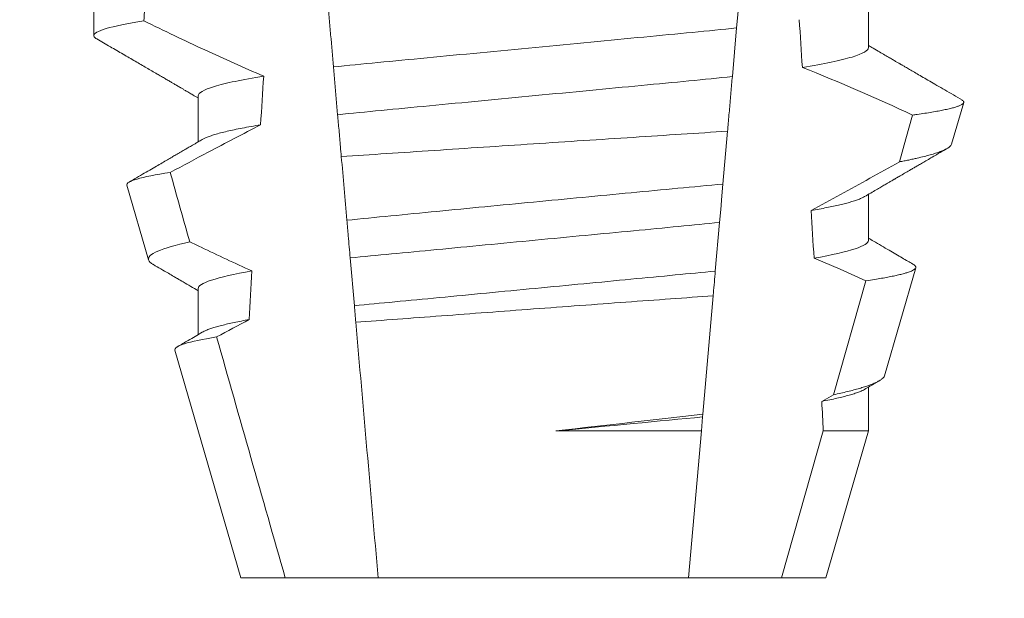
# Model space of a CAD drawing. Extents: x -34 to 72, y -9 to 62.
# Drawn here: x 50 to 50, y 16 to 16 of the extents above; entities that cross this region are included whole.
import ezdxf

# ---------------------------------------------------------------- set-up
doc = ezdxf.new("R2010")
doc.units = 0
doc.header["$MEASUREMENT"] = 0
doc.layers.get('0').update_dxf_attribs({"linetype": 'CONTINUOUS', "lineweight": 15})
doc.layers.get('DEFPOINTS').update_dxf_attribs({"linetype": 'CONTINUOUS'})
doc.layers.add('Text', color=7, linetype='CONTINUOUS')
doc.styles.add('ROMAND', font='romand.shx', dxfattribs={"oblique": 15})
doc.dimstyles.new('ROMAND', dxfattribs={"dimscale": 6, "dimtxt": 0.125, "dimasz": 0.125, "dimexe": 0.0625, "dimexo": 0.0625, "dimgap": 0.0625, "dimtad": 0, "dimtih": 1, "dimtoh": 1, "dimdec": 3, "dimzin": 0, "dimdsep": 46, "dimlunit": 4, "dimtxsty": 'ROMAND', "dimcen": 0, "dimadec": 0, "dimazin": 0, "dimtfac": 1, "dimtdec": 3, "dimtofl": 0, "dimtmove": 0, "dimatfit": 3, "dimfxl": 0, "dimtolj": 1, "dimtzin": 0, "dimarcsym": 0})

# ---------------------------------------------------------------- blocks, each defined once
blk = doc.blocks.new('*D2')
at = {"layer": 'DEFPOINTS', "color": 0}
for p in [(51.47511869141403, 12.23281311929633), (51.7604020163488, 12.23281311929633)]:
    blk.add_point(p, dxfattribs=at)
at = {"layer": 'Text', "color": 0, "lineweight": -2}
blk.add_line((49.97511869141403, 12.23281311929633), (50.72511869141403, 12.23281311929633), dxfattribs=at)
at = {"layer": 'Text', "color": 0}
blk.add_solid([(50.72511869141403, 12.35781311929633), (50.72511869141403, 12.10781311929633), (51.47511869141403, 12.23281311929633)], dxfattribs=at)
at = {"layer": 'Text', "color": 0, "insert": (44.32363048602824, 12.23281311929633), "char_height": 0.75, "attachment_point": 5, "style": 'ROMAND'}
blk.add_mtext('\\A1;CFL OR HID\\PBALLAST MOUNTED\\PIN CANISTER', dxfattribs=at)
blk = doc.blocks.new('*D25')
at = {"layer": 'DEFPOINTS', "color": 0}
for p in [(50.97074324841149, 19.92945826267412), (51.22074324841149, 19.92945826267412)]:
    blk.add_point(p, dxfattribs=at)
at = {"layer": 'Text', "color": 0, "lineweight": -2}
blk.add_line((49.47074324841148, 19.92945826267412), (50.22074324841149, 19.92945826267412), dxfattribs=at)
at = {"layer": 'Text', "color": 0}
blk.add_solid([(50.22074324841149, 20.05445826267412), (50.22074324841149, 19.80445826267412), (50.97074324841149, 19.92945826267412)], dxfattribs=at)
at = {"layer": 'Text', "color": 0, "insert": (41.84890243655862, 19.92945826267412), "char_height": 0.75, "attachment_point": 5, "style": 'ROMAND'}
blk.add_mtext('\\A1;CAST ALUMINUM\\PBALLAST HOUSING w/ \\PHEAT DISSIPATION PORTS\\P(8 @ 40%%d)', dxfattribs=at)

msp = doc.modelspace()

# ---------------------------------------------------------------- linework, layer by layer
for p, q in [((49.94056371987237, 15.7648234969342), (49.94056371987237, 15.77477735515669)), ((49.77311646964009, 15.77263597325392), (49.77311646964009, 15.7674276801516)), ((49.79566921549682, 15.75440683739708), (49.79566921549682, 15.74445297917459)), ((49.9585380986753, 15.74395021165548), (49.96114417020423, 15.75293806104933)), ((49.78026242700108, 15.73509509406), (49.78494984862702, 15.71892902101165)), ((49.94056371987237, 15.72315685878572), (49.94056371987237, 15.73311071700822)), ((49.9440264935773, 15.69390233043143), (49.95079455489176, 15.71724413382977)), ((49.79566921549682, 15.7127401992486), (49.79566921549682, 15.70278648769109)), ((49.79061138232115, 15.69940336681499), (49.80486647038564, 15.6502401686934)), ((49.94056371987237, 15.681959841873), (49.94056371987237, 15.69144393219477)), ((49.93136646498349, 15.6502401686934), (49.94056371987237, 15.681959841873)), ((49.80486647038564, 15.6502401686934), (49.81449367363573, 15.6502401686934)), ((49.81449367363573, 15.6502401686934), (49.83457309122011, 15.6502401686934)), ((49.83457309122011, 15.6502401686934), (49.90165984414907, 15.6502401686934)), ((49.90165984414907, 15.6502401686934), (49.9217392617334, 15.6502401686934)), ((49.9217392617334, 15.6502401686934), (49.93136646498349, 15.6502401686934))]:
    msp.add_line(p, q)
at = {"color": 8}
for p, q in [((49.91205807202434, 15.76909240090004), (49.91113785474946, 15.75857432253576)), ((49.82581744684925, 15.75031767135268), (49.8249146827059, 15.76063628535698)), ((49.91010385295713, 15.74675561921251), (49.90910410201869, 15.73532843802818)), ((49.90837817916358, 15.72703108731575), (49.90745859438139, 15.71652019553505)), ((49.82942996090586, 15.70902642219637), (49.82852662385248, 15.71935163612434)), ((49.93302543829837, 15.68978214474575), (49.94000285927505, 15.7144225197935)), ((49.90699174603024, 15.71118408391088), (49.90474935321229, 15.68555342698185)), ((49.93047489779398, 15.68836191450326), (49.93302543829837, 15.68978214474575)), ((49.90470068106678, 15.68499705341601), (49.90443495622308, 15.681959841873)), ((49.90474935321229, 15.68555342698185), (49.90470068106678, 15.68499705341601)), ((49.87301622638618, 15.681959841873), (49.90443495622308, 15.681959841873)), ((49.90443495622308, 15.681959841873), (49.90165984414907, 15.6502401686934)), ((49.9217392617334, 15.6502401686934), (49.93080276733568, 15.681959841873)), ((49.93080276733568, 15.681959841873), (49.94056371987237, 15.681959841873))]:
    msp.add_line(p, q, dxfattribs=at)
at = {"color": 8, "flags": 128}
for points in [[(49.91311152525842, 15.78113344831867), (49.9128331643108, 15.77795177177966), (49.91256128412162, 15.77484423438327), (49.91230461125659, 15.77191042164452), (49.91205807202434, 15.76909240090004)], [(49.94725084503947, 15.74012702253521), (49.94864537224587, 15.74508297855566), (49.95009785044878, 15.75024800549166)], [(49.90910410201869, 15.73532843802818), (49.90887876045796, 15.73275278114755), (49.90862466797976, 15.72984844806788), (49.90837817916358, 15.72703108731576)], [(49.94000285927505, 15.7144225197935), (49.93441660137703, 15.71690614440509), (49.92879233891851, 15.71930653664589)]]:
    msp.add_lwpolyline(points, dxfattribs=at)
at = {"color": 8}
msp.add_arc((49.76849201028708, 15.36316549530489), 0.4275670133128972, 64.86564062287248, 68.34396514593845, dxfattribs=at)
for major_axis, ratio, start_param, end_param in [((1.235122351621704e-16, -1.085854955342278), 0.08748866352592419, 4.224484349016876, 4.229946106753896), ((9.376931223006126e-18, -0.8280759048621152), 0.08748866352592417, 2.209580940003565, 2.225179160376471), ((9.376931223006183e-18, -0.8280759048621149), 0.08748866352592422, 4.076452766605623, 4.092161118588796), ((9.376931223006126e-18, -0.8280759048621152), 0.08748866352592417, 2.148867994267365, 2.16381186318579), ((9.376931223006183e-18, -0.8280759048621149), 0.08748866352592422, 4.138267983128628, 4.153326793546702), ((9.376931223006126e-18, -0.8280759048621152), 0.08748866352592417, 2.095907716153232, 2.104866177162917)]:
    msp.add_ellipse((49.86811646768459, 15.2668376185209), major_axis=major_axis, ratio=ratio, start_param=start_param, end_param=end_param, dxfattribs=at)
for points, knots in [([(49.82491468295465, 15.76063627755669), (49.82471468900335, 15.76292221888025), (49.82451238966903, 15.76523451085257), (49.82430866807082, 15.76756305937484), (49.82420679978643, 15.76872741919388), (49.82410458918421, 15.76989569172296), (49.8240020257297, 15.77106799737223), (49.82389946084496, 15.77224031936919), (49.8237965169943, 15.77341697296652), (49.8236932750622, 15.77459703365002)], [3.586926857144862e-16, 3.586926857144862e-16, 3.586926857144862e-16, 3.586926857144862e-16, 0.0003730546569025719, 0.0003730546569025719, 0.0003730546569025719, 0.0005595940596736955, 0.0005595940596736955, 0.0005595940596736955, 0.0007461360693610619, 0.0007461360693610619, 0.0007461360693610619, 0.0007461360693610619]), ([(49.78395936885997, 15.77061417449865), (49.78032667606053, 15.77004228972909), (49.77757506490551, 15.76947513358094), (49.77397103945035, 15.76839900445295), (49.77311646885867, 15.76789035418875), (49.77311646885867, 15.76742767651432)], [0, 0, 0, 0, 0.5, 0.5, 1, 1, 1, 1]), ([(49.78395936885997, 15.77061417449865), (49.78613493825194, 15.7695440555747), (49.78831547452607, 15.76848387198549), (49.79050191675098, 15.76743597535302), (49.79268837275428, 15.76638807211701), (49.79488080349856, 15.76535240601287), (49.79708036028101, 15.76433207396792), (49.80130046357025, 15.76237444929852), (49.80554728300118, 15.76047172927161), (49.80983149231228, 15.75865754682938)], [0, 0, 0, 0, 0.00018488548054026, 0.00018488548054026, 0.00018488548054026, 0.0003697729622008037, 0.0003697729622008037, 0.0003697729622008037, 0.0007245368895597603, 0.0007245368895597603, 0.0007245368895597603, 0.0007245368895597603]), ([(49.91205807021331, 15.76909243369161), (49.90899206936209, 15.76875132166728), (49.90582566271352, 15.76843813143487), (49.899187957286, 15.76780187300782), (49.89566214327667, 15.76746390548273), (49.88461733091695, 15.76640520304169), (49.87662071657716, 15.76563868616066), (49.86057666521075, 15.76410078078095), (49.85255235381752, 15.76333160899397), (49.84143465369844, 15.76226591988387), (49.83787953506332, 15.76192514335869), (49.83117657961154, 15.76128263037903), (49.82800228005343, 15.76097465919189), (49.82491468295465, 15.76063627755669)], [0, 0, 0, 0, 0.125, 0.125, 0.2499999999999999, 0.2499999999999999, 0.5, 0.5, 0.75, 0.75, 0.875, 0.875, 1, 1, 1, 1]), ([(49.940563721899, 15.76482350979123), (49.94056372179089, 15.7642144966544), (49.93942240331874, 15.76352485561561), (49.93461711943488, 15.76206651125555), (49.93095123972504, 15.76129939570109), (49.92627864394471, 15.76055315370674)], [0, 0, 0, 0, 0.5, 0.5, 1, 1, 1, 1]), ([(49.80983149231228, 15.75865754682938), (49.80519651048784, 15.75791421707502), (49.80156295028744, 15.75715071806867), (49.79680028028654, 15.75569942727603), (49.79566921347018, 15.75501318402544), (49.79566921347018, 15.7544068433419)], [0, 0, 0, 0, 0.5000000000000001, 0.5000000000000001, 1, 1, 1, 1]), ([(49.91113785636967, 15.75857434132865), (49.90812119140882, 15.75824493470778), (49.90502345578822, 15.75794456921032), (49.89848932597503, 15.75731823904209), (49.89502838303478, 15.75698648974479), (49.88421008378246, 15.7559494997577), (49.87640823028139, 15.75520165171128), (49.86075857702301, 15.75370155143194), (49.85293125027435, 15.75295126164288), (49.84204550761374, 15.75190780685597), (49.83855740059355, 15.75157345374099), (49.83196258057499, 15.75094130610239), (49.82885340175083, 15.75064440929705), (49.82581744538076, 15.75031765580916)], [0, 0, 0, 0, 0.1250000000000001, 0.1250000000000001, 0.2500000000000002, 0.2500000000000002, 0.5000000000000002, 0.5000000000000002, 0.7500000000000002, 0.7500000000000002, 0.8750000000000001, 0.8750000000000001, 1, 1, 1, 1]), ([(49.91113785474946, 15.75857432253576), (49.91103714226919, 15.75742317928882), (49.91083571126067, 15.75512082366748), (49.91052776252, 15.75160098442016), (49.91028333852908, 15.74880706830952), (49.91014126918081, 15.74718327185009), (49.91010385295713, 15.74675561921251)], [0, 0, 0, 0, 0.2978088010986412, 0.595635485950437, 0.8935041704413712, 1, 1, 1, 1]), ([(49.95009785044878, 15.75024800549166), (49.95042521220328, 15.75029295264535), (49.95135043990266, 15.75041998749603), (49.95276290240762, 15.75062836911161), (49.95429290452049, 15.75087307754919), (49.95567623983946, 15.75111653285251), (49.95692111260977, 15.75136024104412), (49.9580171780045, 15.75160295950454), (49.95896133120008, 15.75184498843832), (49.95974215074344, 15.75208396761877), (49.96034987826503, 15.75231672591686), (49.96078802870202, 15.75254242897349), (49.96106328698071, 15.75276152262924), (49.96118048555523, 15.75297546083361), (49.9611324130128, 15.75319229618189), (49.96096667651941, 15.75339160225068), (49.96074464703342, 15.75351990830379), (49.96065561085411, 15.75357136039224)], [0, 0, 0, 0, 0.0379693645463578, 0.1073134149624923, 0.1766575506333157, 0.2464833589239217, 0.3163092457562777, 0.3876550641339742, 0.4590008535709049, 0.5308721988115469, 0.6027435135311595, 0.6720659457518442, 0.7413883248648574, 0.8111900201615174, 0.8809922236999975, 0.9522766191975124, 1, 1, 1, 1]), ([(49.82660957072247, 15.74126362172272), (49.82654656900136, 15.74198373469024), (49.8264841062061, 15.74269768770708), (49.82642226154432, 15.74340457542603), (49.82631681936991, 15.7446097849942), (49.82621315146285, 15.74579471459447), (49.82611212168812, 15.74694949020397), (49.82601104640126, 15.74810478601894), (49.82591252994971, 15.74923083421272), (49.82581744538076, 15.75031765580916)], [5.501178752426604e-05, 5.501178752426604e-05, 5.501178752426604e-05, 5.501178752426604e-05, 0.0001848862968742153, 0.0001848862968742153, 0.0001848862968742153, 0.0004063211081011186, 0.0004063211081011186, 0.0004063211081011186, 0.0006278608548725079, 0.0006278608548725079, 0.0006278608548725079, 0.0006278608548725079]), ([(49.80916280147179, 15.74813239052027), (49.80536465365416, 15.74618136566438), (49.80158182540644, 15.74420064129517), (49.79780911369389, 15.74220123929534), (49.79507736058557, 15.74075350804951), (49.79235093392996, 15.73929577875276), (49.78962856395803, 15.73783061193774)], [0, 0, 0, 0, 0.0003256296356393153, 0.0003256296356393153, 0.0003256296356393153, 0.0005614103028967217, 0.0005614103028967217, 0.0005614103028967217, 0.0005614103028967217]), ([(49.809162800701, 15.74813236329122), (49.80846790088479, 15.74801576162174), (49.80707727619163, 15.74778241984055), (49.80518753024783, 15.74743108402964), (49.80344816001563, 15.74707987420005), (49.80187921839454, 15.74673028281197), (49.80048181116431, 15.74638330398402), (49.79926131596793, 15.74604049837529), (49.79824549997696, 15.74571224717901), (49.79742865677608, 15.74539949297212), (49.79686542746916, 15.74514888288463), (49.79662215142643, 15.74500153137718), (49.79653953918197, 15.74495149340954)], [0, 0, 0, 0, 0.1083139648191992, 0.216756531783803, 0.3251866048566034, 0.4334627944796759, 0.5414457608095583, 0.648997563907745, 0.7559841164030969, 0.8534491981294947, 0.9502339378264515, 1, 1, 1, 1]), ([(49.82660957072253, 15.74126362172272), (49.83296164049634, 15.74168892920446), (49.83965601101594, 15.74213538895638), (49.85374527012986, 15.74307056993698), (49.86091694726262, 15.74354445301257), (49.8753357591921, 15.74449282088219), (49.8826704077936, 15.74497299525162), (49.89672704273605, 15.74588924340666), (49.90359463536138, 15.74633485850644), (49.91010385092589, 15.74675560502524)], [0, 0, 0, 0, 0.2499999999999999, 0.2499999999999999, 0.4999999999999999, 0.4999999999999999, 0.7499999999999999, 0.7499999999999999, 1, 1, 1, 1]), ([(49.95853478038035, 15.74395116497779), (49.95849166774631, 15.74384973022872), (49.9584052751927, 15.74364646714366), (49.95806592035363, 15.74333238167114), (49.95757765147781, 15.74301097321217), (49.95692346313965, 15.7426827132909), (49.95610192741558, 15.7423455056254), (49.95511023155004, 15.74200069399815), (49.95394377897376, 15.74164782764007), (49.95261035408445, 15.74129012247055), (49.95133766744423, 15.74098280356463), (49.95020568527978, 15.7407288538376), (49.94926993022231, 15.74052886246821), (49.9482899770828, 15.74032836018011), (49.94759722254887, 15.74019413511483), (49.94725084503947, 15.74012702253521)], [0, 0, 0, 0, 0.087209935559633, 0.1747582629269194, 0.2623067385253918, 0.3504936550526134, 0.4386806355652413, 0.5288845377058418, 0.6190884386167705, 0.7099895237517517, 0.8008906745726531, 0.8506101697216486, 0.900329830516268, 0.950164880370174, 1, 1, 1, 1]), ([(49.92819401917107, 15.72961965071379), (49.93241727284451, 15.73193055265141), (49.93875224242075, 15.73539695429351), (49.94509087660075, 15.73892394990436), (49.94722231873354, 15.74011113377625), (49.94725084503947, 15.74012702253521)], [0, 0, 0, 0, 0.6636563499465813, 0.995498521072142, 0.9999999999999999, 0.9999999999999999, 0.9999999999999999, 0.9999999999999999]), ([(49.78026242616588, 15.7350950640065), (49.78014037775305, 15.73551598687905), (49.78087953905706, 15.73595680781456), (49.78402135432365, 15.73687575964083), (49.78646206271427, 15.73735629683971), (49.78962856395803, 15.73783061193774)], [0, 0, 0, 0, 0.5, 0.5, 1, 1, 1, 1]), ([(49.90910410029839, 15.73532840306296), (49.90273793939563, 15.73473212100344), (49.89611129752561, 15.73410797730818), (49.88235043195633, 15.73280316138396), (49.87520274476717, 15.73212104121417), (49.86116419125879, 15.73077202722609), (49.85408433002576, 15.73008699043447), (49.84048035384215, 15.72876183356109), (49.83398882530359, 15.72812503756505), (49.82781237444122, 15.72751551230791)], [0, 0, 0, 0, 0.2500000000000001, 0.2500000000000001, 0.5000000000000001, 0.5000000000000001, 0.7500000000000002, 0.7500000000000002, 1, 1, 1, 1]), ([(49.93969432659308, 15.7326124961032), (49.9395793599683, 15.73254520300331), (49.9392902412283, 15.73237597392242), (49.93864465948023, 15.73209807282657), (49.93777817072803, 15.73177977473674), (49.93677037499564, 15.73146456013042), (49.93564550857989, 15.73115428275723), (49.93441759999767, 15.73084994131995), (49.93305753013002, 15.73054342100198), (49.93156554480991, 15.73023557044357), (49.92995648033051, 15.72992731572878), (49.92878139558852, 15.7297221864056), (49.92819401917107, 15.72961965071379)], [0, 0, 0, 0, 0.07092348828591216, 0.1783588028685333, 0.286557175114691, 0.3954014605833767, 0.495640089883596, 0.5962226443883715, 0.6970503986311519, 0.7980232519558002, 0.8990401505249003, 1, 1, 1, 1]), ([(49.82852662186546, 15.71935162689182), (49.82838792626152, 15.72093692489867), (49.82824848318362, 15.72253076657245), (49.82810848070265, 15.72413100225263), (49.82801011855688, 15.72525528672317), (49.82791138818866, 15.72638377999609), (49.82781237444122, 15.7275155123079)], [1.40009084684932e-17, 1.40009084684932e-17, 1.40009084684932e-17, 1.40009084684932e-17, 0.0002537998881220641, 0.0002537998881220641, 0.0002537998881220641, 0.0004321132009489671, 0.0004321132009489671, 0.0004321132009489671, 0.0004321132009489671]), ([(49.90837818015226, 15.72703109782505), (49.9055227610115, 15.72673579212803), (49.90260539455043, 15.72646278590916), (49.89640010703537, 15.72586797697755), (49.89313963016159, 15.72555544339049), (49.88300905001498, 15.72458437483984), (49.87578370679345, 15.72389178828818), (49.86129924811699, 15.72250337794144), (49.85405414027853, 15.72180889684893), (49.84387032369367, 15.72083272531008), (49.84058829774981, 15.7205181261331), (49.83433439644072, 15.71991865731766), (49.83139554373376, 15.7196445274478), (49.82852662186546, 15.71935162689182)], [0, 0, 0, 0, 0.1250000000000001, 0.1250000000000001, 0.2500000000000003, 0.2500000000000003, 0.5, 0.5, 0.7499999999999998, 0.7499999999999998, 0.875, 0.875, 1, 1, 1, 1]), ([(49.79385242510055, 15.7228439493698), (49.79078148181006, 15.72216603962828), (49.7884291607866, 15.72147718986646), (49.78545089068761, 15.72016452284859), (49.78477468627083, 15.7195330960855), (49.78494984426457, 15.71892900788658)], [0, 0, 0, 0, 0.5000000000000002, 0.5000000000000002, 1, 1, 1, 1]), ([(49.79385242510055, 15.7228439493698), (49.79466565875212, 15.72245010857846), (49.79547973147644, 15.72205798175723), (49.79629470466384, 15.72166772573934), (49.79993763943677, 15.71992327912454), (49.80359867421252, 15.71821531549955), (49.80728468098253, 15.71656309888911)], [0.000115983324188524, 0.000115983324188524, 0.000115983324188524, 0.000115983324188524, 0.0001848858561126611, 0.0001848858561126611, 0.0001848858561126611, 0.000492898777385869, 0.000492898777385869, 0.000492898777385869, 0.000492898777385869]), ([(49.940563721899, 15.72315684383118), (49.94056372201297, 15.7226047160612), (49.93962994923144, 15.72198664947099), (49.93569153287442, 15.72067799928884), (49.93268460072145, 15.71998832075849), (49.92879233746547, 15.71930652463446)], [0, 0, 0, 0, 0.5, 0.5, 1, 1, 1, 1]), ([(49.80728468098253, 15.71656309888911), (49.80344152468988, 15.7158856574338), (49.80047527913454, 15.71520103668061), (49.79659026470294, 15.71390207652856), (49.79566921347018, 15.71328860772071), (49.79566921347018, 15.71274017719019)], [0, 0, 0, 0, 0.5, 0.5, 1, 1, 1, 1]), ([(49.90745859249623, 15.71652016282013), (49.90466090159456, 15.71623588111961), (49.90179490357205, 15.71596842961524), (49.89570507432408, 15.71538468795623), (49.8925133129188, 15.71507874110254), (49.88261473125542, 15.71412991080751), (49.87557929879947, 15.71345552818586), (49.86147801622847, 15.71210384725244), (49.85442444460242, 15.71142772589742), (49.84447673968229, 15.71047418688394), (49.84126506335142, 15.71016633108154), (49.83513016921385, 15.70957826971957), (49.83223955327831, 15.70930836062638), (49.82942996234713, 15.70902639793893)], [0, 0, 0, 0, 0.125, 0.125, 0.25, 0.25, 0.4999999999999999, 0.4999999999999999, 0.7499999999999997, 0.7499999999999997, 0.8749999999999999, 0.8749999999999999, 1, 1, 1, 1]), ([(49.90745859438139, 15.71652019553505), (49.90731902760874, 15.71492494352603), (49.90716420282113, 15.71315529199077), (49.90700721701413, 15.71136091967517), (49.90699174603024, 15.71118408391088)], [0, 0, 0, 0, 0.9014497923614195, 1, 1, 1, 1]), ([(49.94000285927505, 15.7144225197935), (49.94065199702798, 15.71451975091338), (49.94185154762753, 15.7146994256398), (49.94341436737998, 15.7149602696636), (49.94476986906759, 15.71520512153147), (49.94599176291295, 15.71544822902101), (49.94709107985231, 15.71569137358562), (49.94805977208862, 15.71593414793277), (49.94889283112665, 15.71617607556203), (49.94957942451854, 15.71641430756711), (49.95011283348916, 15.71664668656555), (49.95049549562751, 15.71687065547312), (49.95073287705086, 15.71708757979498), (49.95083058468484, 15.71730269061761), (49.95078467317396, 15.71752094683087), (49.9506094517436, 15.71774067244155), (49.95037263163162, 15.71789037000777), (49.95025794443072, 15.71796286551803)], [0, 0, 0, 0, 0.07712219430348295, 0.1425151657026852, 0.2079647857873608, 0.273414379131895, 0.3388073727578315, 0.4061007432590756, 0.4734558124251638, 0.5408108187972783, 0.6081041360895126, 0.6734671892257044, 0.738886512394823, 0.8043071543563461, 0.8696721863427062, 0.9368848700024718, 1, 1, 1, 1]), ([(49.82974318848952, 15.70544620674912), (49.83557484581107, 15.705888559999), (49.84174058298149, 15.70635408806724), (49.8547449567133, 15.70733043966732), (49.86142841114995, 15.70782956206934), (49.87481552155274, 15.70882384630717), (49.88162794215695, 15.70932702329833), (49.89465246165995, 15.7102841288309), (49.90102387868766, 15.71074981370538), (49.90699174516144, 15.71118407336583)], [0, 0, 0, 0, 0.2499999999999999, 0.2499999999999999, 0.4999999999999999, 0.4999999999999999, 0.7499999999999998, 0.7499999999999998, 1, 1, 1, 1]), ([(49.80669909960896, 15.70604193671029), (49.8061260299339, 15.70593617371951), (49.80498002627341, 15.70572467278019), (49.80342796451342, 15.70540744728871), (49.80200344361962, 15.70509155658203), (49.80072172051238, 15.70477783788607), (49.79958290485596, 15.70446727051777), (49.79858810090534, 15.70416080330301), (49.79771607934649, 15.70384942827674), (49.79701461308517, 15.70355652259309), (49.79668110542091, 15.70336718244902), (49.79653467173828, 15.70328404860373)], [0, 0, 0, 0, 0.1127054703478476, 0.2253842546374399, 0.3379165587874827, 0.4501839085602157, 0.5620691065317839, 0.673457832884345, 0.7842387927331134, 0.9052654210651792, 1, 1, 1, 1]), ([(49.79061138678461, 15.69940337305383), (49.79048301077072, 15.69984611867646), (49.79119329660094, 15.70031057644182), (49.79423533738888, 15.70128001818073), (49.79659843887075, 15.70178578771917), (49.79966316930703, 15.70228397868546)], [0, 0, 0, 0, 0.5, 0.5, 1, 1, 1, 1]), ([(49.94401391705609, 15.69390592372321), (49.94401002214094, 15.69387906037778), (49.94399110064942, 15.69374855828782), (49.94382126318127, 15.69351441127133), (49.94349437795481, 15.6931933379307), (49.94300874736079, 15.69285986044309), (49.94237604584024, 15.69251728200148), (49.94159895515529, 15.69216865035089), (49.94070386304438, 15.69182445783045), (49.93970416552234, 15.6914852566641), (49.93861422984279, 15.69115222392933), (49.93740288873861, 15.69081462263532), (49.93606693030316, 15.69047316274165), (49.93461719195214, 15.69012832784166), (49.93355594748946, 15.68989752272132), (49.93302543829837, 15.68978214474575)], [0, 0, 0, 0, 0.02138735304499156, 0.1038997275758049, 0.1863373273127008, 0.2713008472930982, 0.3563476205194593, 0.4413946245057866, 0.5263581920586192, 0.6046876501079667, 0.6830494909747371, 0.7613790479246846, 0.840907996197823, 0.9204709440562976, 1, 1, 1, 1]), ([(49.93969966153137, 15.69094600461969), (49.93954083391132, 15.69085691130441), (49.9391897619785, 15.69065997979853), (49.93843310180299, 15.69034763802413), (49.93748763595566, 15.69001710254558), (49.93638582049685, 15.68968705704033), (49.93514748526238, 15.68935947983142), (49.93374842723282, 15.68902854654984), (49.9322057288305, 15.68869573358984), (49.93105201858092, 15.68847322169032), (49.93047489779398, 15.68836191450326)], [0, 0, 0, 0, 0.1081383135390898, 0.2390284934697584, 0.3708566074014876, 0.4958687923606716, 0.6214334159966852, 0.747407689249837, 0.8736456807875406, 1, 1, 1, 1])]:
    msp.add_open_spline(points, degree=3, knots=knots, dxfattribs=at)
for points, knots in [([(49.77311646964009, 15.7674276801516), (49.77313137082528, 15.76734816105996), (49.77316132088439, 15.76718833474608), (49.77337590870943, 15.76694938711229), (49.77363278616301, 15.76678848744612), (49.77375520475349, 15.76671180843026)], [0, 0, 0, 0, 0.3413681414297641, 0.6861196550236668, 1, 1, 1, 1]), ([(49.77374838483238, 15.76671210176021), (49.77472808908571, 15.76614257672991), (49.77663289734833, 15.7650352670701), (49.7794080952958, 15.76342108639486), (49.78201943652662, 15.76190155900077), (49.78446699917462, 15.76047658547454), (49.78634525689555, 15.75938265415145), (49.78769922574484, 15.75859353805296), (49.78855973022278, 15.75809206795371), (49.78934571193017, 15.75763386025069), (49.79002561286089, 15.75723742237096), (49.79058241337365, 15.75691279831519), (49.79099399403172, 15.75667269040628), (49.79127846696944, 15.75650683185518), (49.79144752309967, 15.75640819536254), (49.79158409712276, 15.7563285452833), (49.79173149830772, 15.75624255533169), (49.79193921747007, 15.7561213289196), (49.79228334620164, 15.75592062417054), (49.7927953776364, 15.75562185187967), (49.7935068728306, 15.75520658537796), (49.79437377698262, 15.75470052080813), (49.79511187314851, 15.75426965863299), (49.79556088850135, 15.75400732521283), (49.79566921549682, 15.75394403608246)], [0, 0, 0, 0, 0.134026071816518, 0.2605826892442576, 0.3796762844354568, 0.4913131003273494, 0.5954990584479876, 0.6367134845445851, 0.6766342458284534, 0.7132757586321469, 0.7443003828535536, 0.7697053390145264, 0.7894938489046993, 0.8006487651441712, 0.8086458457094957, 0.8126391974279036, 0.8193455512659937, 0.8288269456928002, 0.8410815519118121, 0.8664582056350462, 0.8989340404775331, 0.9385039258242694, 0.9851637924986859, 1, 1, 1, 1]), ([(49.96066001080326, 15.75357891363822), (49.96056724858327, 15.75363283628123), (49.95982233588965, 15.75406585374517), (49.95847282900608, 15.75485066949403), (49.95665923998636, 15.75590564741617), (49.95498850777339, 15.75687776193618), (49.95346064478478, 15.7577670937895), (49.95207550454061, 15.7585735662864), (49.95083317430059, 15.75929699344121), (49.94989249951821, 15.75984509626772), (49.9492246058986, 15.76023416926797), (49.94880080975728, 15.76048116542322), (49.94843373922718, 15.76069507526245), (49.94812341015993, 15.76087591836385), (49.9478697887644, 15.76102367907792), (49.94767289615513, 15.76113843110299), (49.94749796492389, 15.76124050737327), (49.94726939333035, 15.76137370318942), (49.94691173256414, 15.76158223634895), (49.94638413357823, 15.76188976149973), (49.94568667737813, 15.76229646113579), (49.94481940810343, 15.76280229089181), (49.94378244466001, 15.76340725672113), (49.94257597653812, 15.7641114028078), (49.94148413361106, 15.76474865077597), (49.94079465821276, 15.76515145361434), (49.94056371987237, 15.76528637158131)], [0, 0, 0, 0, 0.01384358488603883, 0.1111687722556803, 0.2013801360342612, 0.2844839188572301, 0.360488414997755, 0.4293974890324381, 0.4912165479137219, 0.5459188767128315, 0.5698346803627937, 0.5909273514658981, 0.6091955060186764, 0.6246397161687862, 0.6372599221212395, 0.6470580768485135, 0.6540350837144702, 0.6633825564338499, 0.6811820295290938, 0.7074401819295435, 0.7421559891646142, 0.7853252802511907, 0.836943526459849, 0.8970052019630589, 0.965502108136194, 0.9999999999999999, 0.9999999999999999, 0.9999999999999999, 0.9999999999999999]), ([(49.79652182022026, 15.74495098008215), (49.79624499739774, 15.74478927528544), (49.79573592067241, 15.74449190042438), (49.79503914269484, 15.74408499541271), (49.79447612987421, 15.74375625524963), (49.79402601220486, 15.74349346360294), (49.79364509259918, 15.74327107999338), (49.79328958375581, 15.74306362746979), (49.7928932058533, 15.74283228362142), (49.79245664125668, 15.74257760922813), (49.79196889364531, 15.7422928977753), (49.79143571744297, 15.74198198829987), (49.79078189407719, 15.74160057254515), (49.7899688904789, 15.74112645010509), (49.78898465789312, 15.74055271519768), (49.78785439167357, 15.73989376205481), (49.78657775018358, 15.73914997714846), (49.7851548360288, 15.73832105515048), (49.78358540031926, 15.73740719819984), (49.78210449421207, 15.73654499553113), (49.7811466409759, 15.73598765705774), (49.78076080373766, 15.73576315300093)], [0, 0, 0, 0, 0.05271766486407404, 0.09694770089075735, 0.1326859972968566, 0.1599291181652044, 0.1826618503715708, 0.2052234222497328, 0.2276174459484307, 0.2581338134306953, 0.2883350654923886, 0.3204865426150786, 0.3596255642804562, 0.4128058757762766, 0.4752489283094903, 0.5469624768650226, 0.6279452382873912, 0.7182073264875974, 0.8177516504476798, 0.9265877096707531, 1, 1, 1, 1]), ([(49.93971155972711, 15.73261293609811), (49.94015521112809, 15.73287211788112), (49.94099194360465, 15.73336093819067), (49.9421714167111, 15.7340494726616), (49.94319908903831, 15.73464933782424), (49.94407495358056, 15.73516036135356), (49.9447889464652, 15.73557690727383), (49.94534681992392, 15.73590235352794), (49.9457543893586, 15.73614000238966), (49.94603408737718, 15.73630312092452), (49.94624697619097, 15.73642729211277), (49.94649623499308, 15.73657259761834), (49.94682322824927, 15.73676321452696), (49.94720703377377, 15.73698703429855), (49.94780451058515, 15.73733522809346), (49.94864651673451, 15.7378259747888), (49.94959028431507, 15.73837589314658), (49.95043941070899, 15.73887052697032), (49.95119718805032, 15.73931195339659), (49.95204989926621, 15.73980851704293), (49.95301751048002, 15.74037195043001), (49.95410110122427, 15.74100267966853), (49.9553830483898, 15.74174874938865), (49.95655934343583, 15.74243328181002), (49.95733587635645, 15.74288491798559), (49.95759144045625, 15.74303355558943)], [0, 0, 0, 0, 0.07448342381120981, 0.140476733594026, 0.1979775040882244, 0.2469784084173851, 0.2874763790354627, 0.3178097920539838, 0.3406092126703577, 0.355873769678246, 0.364750942359285, 0.376339146546442, 0.3977010362255737, 0.4196228553581149, 0.44074781779904, 0.4979470766152104, 0.5608982961376779, 0.5990880312410662, 0.6403987498158115, 0.6880255084908646, 0.7421298071279009, 0.8027117395182557, 0.8697758611478417, 0.9571420426273265, 1, 1, 1, 1]), ([(49.9502590902508, 15.71796484549514), (49.95021570183221, 15.71799012067942), (49.94981555068197, 15.71822322191706), (49.94901209823846, 15.71869130929804), (49.9478023062965, 15.7193964000896), (49.94645299703163, 15.72018291907952), (49.94496440407952, 15.72105101105006), (49.94333669930192, 15.72200065956456), (49.94185424826779, 15.72286584472488), (49.94091461225734, 15.72341475242838), (49.94056371987237, 15.72361973343283)], [0, 0, 0, 0, 0.0134220526444866, 0.123785332200408, 0.2485501308223839, 0.3877034304699823, 0.5412347604814788, 0.7091317676605574, 0.8913798038431506, 0.9999999999999999, 0.9999999999999999, 0.9999999999999999, 0.9999999999999999]), ([(49.78494984862702, 15.71892902101165), (49.78499171339943, 15.71882946244842), (49.78507547923002, 15.71863025903075), (49.78539233241927, 15.71832211638745), (49.78569506644104, 15.71808872934874), (49.78594117690049, 15.71795620841282), (49.78598928160651, 15.71793030589457)], [0, 0, 0, 0, 0.3081769099106695, 0.6166209284930746, 0.9250647957788791, 1, 1, 1, 1]), ([(49.78598614664279, 15.71792495262314), (49.787066776314, 15.71729538849725), (49.78854681911938, 15.71643313024181), (49.7902747888808, 15.71542547641978), (49.7913437431208, 15.71480205261001), (49.79309172421799, 15.71378243541028), (49.79459117264864, 15.71290675603347), (49.79566921549682, 15.71227717793652)], [0, 0, 0, 0, 0.3347064311966595, 0.4584177712430748, 0.53530657608463, 0.6659042005098504, 1, 1, 1, 1]), ([(49.79652091273071, 15.70328382860627), (49.79552060008113, 15.70269952444458), (49.79374292729197, 15.70166114748386), (49.79196491680487, 15.70062407405322), (49.79118740899307, 15.70017057127603)], [0, 0, 0, 0, 0.5627090967824266, 1, 1, 1, 1]), ([(49.93971117473158, 15.69094607795218), (49.94048442107559, 15.6913977267134), (49.94148130066655, 15.69197999837345), (49.94253948439016, 15.69259764435058), (49.94282433565898, 15.69276391670262), (49.94288551802206, 15.69279962985021)], [0, 0, 0, 0, 0.7308206004295644, 0.9421837514796555, 1, 1, 1, 1])]:
    msp.add_open_spline(points, degree=3, knots=knots)
for points in [[(49.82781237444122, 15.7275155123079), (49.82741146753407, 15.73209789922488), (49.82701053159381, 15.73668061799238), (49.82660957072247, 15.74126362172272)], [(49.78962856395803, 15.73783061193772), (49.79103518451789, 15.73283468505501), (49.79244306273169, 15.72783910934511), (49.79385242510055, 15.7228439493698)], [(49.82974318848952, 15.70544620674912), (49.82963642681197, 15.70666649830735), (49.82953165244684, 15.70786407478043), (49.82942996234713, 15.70902639793893)], [(49.80669909842349, 15.70604195489977), (49.80434959490399, 15.70479711984964), (49.80200464602232, 15.70354373336825), (49.79966316930703, 15.70228397868547)], [(49.83457309016658, 15.65024017796263), (49.83296415012698, 15.66863044676739), (49.83135394532636, 15.68703517185678), (49.82974318848952, 15.70544620674912)], [(49.79966316930703, 15.70228397868547), (49.80457745296545, 15.68492780893332), (49.809512933805, 15.66757753806034), (49.81449367191821, 15.65024017796263)], [(49.90474935409234, 15.68555342616258), (49.89504503561071, 15.68446980199478), (49.88414303332295, 15.68323796896783), (49.87301622624816, 15.68195984479961)], [(49.90470068000392, 15.68499707878612), (49.89546147604879, 15.6841055464853), (49.88443213192264, 15.68305411845593), (49.87301622624788, 15.68195984479959)]]:
    msp.add_open_spline(points, degree=3, dxfattribs=at)

# ---------------------------------------------------------------- dimensions: what is measured, and where the dimension line sits
at = {"layer": 'Text'}
for p1, p2, text, picture, middle in [((51.22074324841149, 19.92945826267412), (50.97074324841149, 19.92945826267412), 'CAST ALUMINUM\\PBALLAST HOUSING w/ \\PHEAT DISSIPATION PORTS\\P(8 @ 40%%d)', '*D25', (41.84890243655862, 19.92945826267412)), ((51.7604020163488, 12.23281311929633), (51.47511869141403, 12.23281311929633), 'CFL OR HID\\PBALLAST MOUNTED\\PIN CANISTER', '*D2', (44.32363048602824, 12.23281311929633))]:
    dim = msp.add_diameter_dim_2p(p1=p1, p2=p2, text=text, dimstyle='ROMAND', dxfattribs=at)
    dim.commit()
    dim.dimension.update_dxf_attribs({"geometry": picture, "text_midpoint": middle})

doc.saveas('drawing.dxf')
